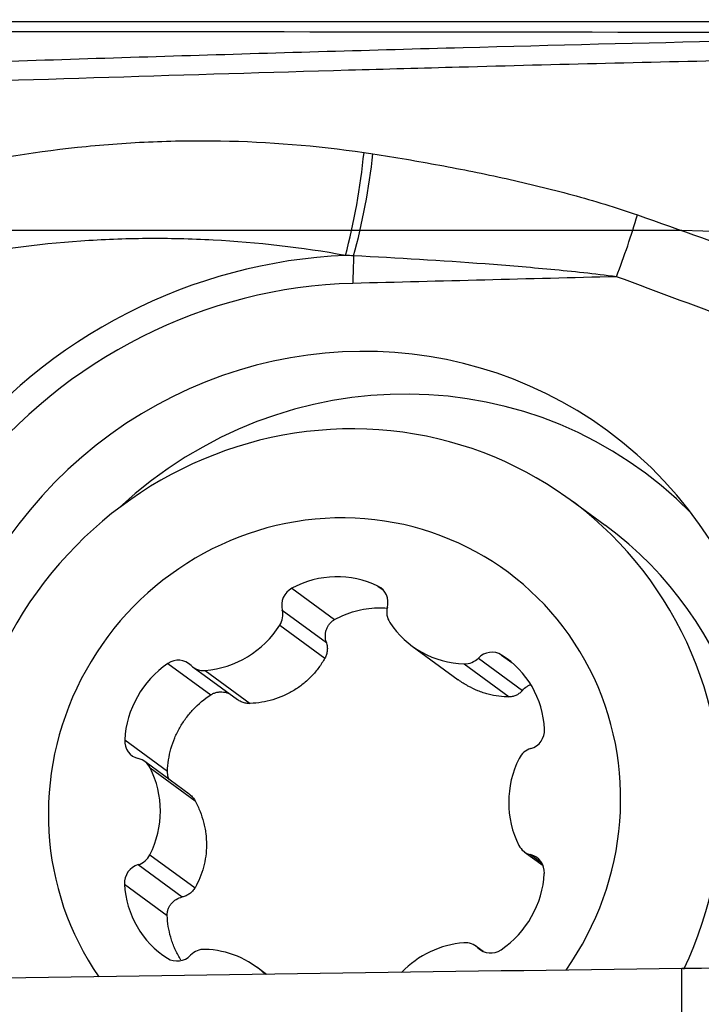
# Model space of a CAD drawing. Units: millimetres. Extents: x 188 to 296, y 213 to 287.
# Drawn here: x 273 to 276, y 259 to 264 of the extents above; entities that cross this region are included whole.
import ezdxf

# ---------------------------------------------------------------- set-up
doc = ezdxf.new("R2010")
doc.units = ezdxf.units.MM
for name, color, linetype in [('1', 4, 'Continuous'), ('CUT', 1, 'Continuous'), ('NOCUT', 7, 'Continuous')]:
    doc.layers.add(name, color=color, linetype=linetype)
doc.styles.add('cesky', font='simplex.shx')
doc.dimstyles.get("Standard").update_dxf_attribs({"dimtxt": 0.18, "dimasz": 0.18, "dimexe": 0.18, "dimexo": 0.0625, "dimgap": 0.09, "dimtad": 0, "dimtih": 1, "dimtoh": 1, "dimdec": 4, "dimzin": 0, "dimdsep": 46, "dimtxsty": 'Standard', "dimcen": 0.09, "dimadec": 0, "dimazin": 0, "dimtfac": 1, "dimtdec": 4, "dimtofl": 0, "dimtmove": 0, "dimatfit": 3, "dimfxl": 1, "dimtolj": 1, "dimtzin": 0, "dimarcsym": 0})

# ---------------------------------------------------------------- blocks, each defined once
blk = doc.blocks.new('*D5')
at = {"color": 254, "lineweight": -2, "transparency": 16777216}
for p, q in [((280.1442, 265.7312), (280.1442, 282.2453)), ((278.1442, 263.7312), (261.6301, 263.7312))]:
    blk.add_line(p, q, dxfattribs=at)
blk.add_arc((280.1442, 263.7312), 17.5142, 101.46903, 168.53097, dxfattribs=at)
at = {"color": 254, "lineweight": 13, "transparency": 16777216}
for points in [[(276.6035, 281.476), (276.72, 280.3152), (280.1442, 281.2453)], [(263.5602, 267.1554), (262.3994, 267.2719), (262.6301, 263.7312)]]:
    blk.add_solid(points, dxfattribs=at)
at = {"layer": 'Defpoints', "color": 0, "lineweight": 13, "transparency": 16777216}
for p in [(264.9765, 272.4882), (280.1442, 265.7312), (278.1442, 263.7312), (282.1442, 263.7312), (280.1442, 261.7312)]:
    blk.add_point(p, dxfattribs=at)
at = {"color": 254, "transparency": 16777216, "insert": (264.0476, 279.8279), "char_height": 3.5, "attachment_point": 5, "rotation": 45, "style": 'cesky'}
blk.add_mtext('\\A1;90°', dxfattribs=at)

msp = doc.modelspace()

# ---------------------------------------------------------------- linework, layer by layer
at = {"layer": '1'}
for p, q in [((275.5317, 261.486), (275.3756, 261.6003)), ((274.1332, 261.2061), (274.324, 261.0663)), ((274.5173, 261.2159), (274.5402, 261.1991)), ((274.0906, 261.109), (274.2873, 260.965)), ((274.0799, 261.0417), (274.2809, 260.8945)), ((274.6707, 260.9481), (274.8759, 260.7979)), ((275.0691, 260.9085), (275.1143, 260.8754)), ((273.5804, 260.8705), (273.7713, 260.7307)), ((273.6928, 260.8547), (273.8903, 260.7101)), ((274.9025, 260.869), (275.1035, 260.7219)), ((274.9655, 260.8949), (275.1622, 260.7509)), ((273.7469, 260.8395), (273.9478, 260.6924)), ((273.3878, 260.5301), (273.5786, 260.3904)), ((273.6759, 260.288), (273.477, 260.4335)), ((273.5011, 260.4052), (273.7021, 260.2581)), ((273.5005, 260.0179), (273.7015, 259.8707)), ((275.1704, 260.0316), (275.2538, 259.9705)), ((275.1986, 260.0184), (275.2479, 259.9824)), ((273.4481, 259.9738), (273.6448, 259.8298)), ((273.3868, 259.8872), (273.5776, 259.7474)), ((274.9864, 259.5871), (274.9546, 259.6104)), ((274.9634, 259.6029), (274.9821, 259.5892)), ((274.0206, 259.4848), (273.9767, 259.517)), ((275.8731, 256.6084), (275.8731, 259.5114))]:
    msp.add_line(p, q, dxfattribs=at)
for centre, major_axis, ratio, start_param, end_param in [((274.224, 263.0017), (-0.1275, -0.7898), 0.262982, 1.207741, 1.800763), ((274.2632, 262.9952), (-0.1358, -0.7884), 0.261211, 1.216092, 1.804309), ((275.4303, 262.706), (-0.2768, -0.7506), 0.225641, 1.50631, 1.874212), ((274.4057, 260.351), (1.3963, 1.9071), 0.972186, 0.659616, 1.530891), ((274.5004, 262.4962), (-0.0128, 0.4998), 0.187312, 1.171931, 1.427165), ((274.4025, 260.3534), (-1.3199, -1.8026), 0.972186, 3.785504, 4.672483), ((274.4025, 260.3534), (1.1386, 1.5551), 0.972186, 0, 2.672917), ((274.5914, 260.215), (-1.1077, -1.5128), 0.972186, 2.984622, 4.516345), ((274.3566, 260.2085), (-1.0191, -1.3918), 0.972186, 3.785505, 5.779729), ((274.3566, 260.2085), (-1.0191, -1.3918), 0.972186, 1.767031, 3.785504), ((274.4025, 260.3534), (1.1386, 1.5551), 0.972186, 4.873308, 6.283185), ((274.3237, 260.2326), (-0.768, -1.0489), 0.972186, 3.785505, 5.960959), ((274.3237, 260.2326), (-0.768, -1.0489), 0.972186, 1.587862, 3.785505), ((274.5127, 260.0942), (1.0191, 1.3918), 0.972186, 5.039196, 6.283169), ((274.3247, 260.8297), (0.2552, 0.3485), 0.972186, 0.173943, 1.11388), ((274.1705, 261.1327), (0.0498, 0.068), 0.972186, 1.11388, 2.476507), ((274.4798, 261.1406), (0.0498, 0.068), 0.972186, 5.094501, 6.457128), ((274.6395, 261.1015), (0.0498, 0.068), 0.972186, 1.952909, 2.791937), ((274.0107, 261.0854), (0.0498, 0.068), 0.972186, 4.779072, 5.6181), ((273.7248, 261.266), (0.2552, 0.3485), 0.972186, 3.839134, 4.779072), ((274.9259, 261.2966), (0.2552, 0.3485), 0.972186, 2.791937, 3.731874), ((275.0239, 260.8374), (0.0498, 0.068), 0.972186, 0.066683, 1.42931), ((274.8371, 260.5442), (0.2552, 0.3485), 0.972186, 5.409931, 6.349868), ((273.8113, 260.518), (0.2552, 0.3485), 0.972186, 1.221141, 2.161078), ((273.6254, 260.8018), (0.0498, 0.068), 0.972186, 6.141699, 7.504326), ((273.7426, 260.9227), (0.0498, 0.068), 0.972186, 3.000106, 3.839134), ((274.9071, 260.9524), (0.0498, 0.068), 0.972186, 3.731874, 4.570903), ((275.1781, 260.5713), (0.0498, 0.068), 0.972186, 4.047304, 5.409931), ((273.4704, 260.5278), (0.0498, 0.068), 0.972186, 2.161078, 3.523705), ((275.2206, 260.4113), (0.0498, 0.068), 0.972186, 0.905711, 1.744739), ((273.4273, 260.3656), (0.0498, 0.068), 0.972186, 5.826269, 6.665298), ((275.5248, 260.2632), (0.2552, 0.3485), 0.972186, 1.744739, 2.684677), ((273.1226, 260.2019), (0.2552, 0.3485), 0.972186, 4.886332, 5.826269), ((273.4268, 260.0538), (0.0498, 0.068), 0.972186, 4.047304, 4.886332), ((275.2201, 260.0995), (0.0498, 0.068), 0.972186, 2.684677, 3.523705), ((275.1771, 259.9373), (0.0498, 0.068), 0.972186, 5.302671, 6.665298), ((273.4694, 259.8938), (0.0498, 0.068), 0.972186, 0.905711, 2.268338), ((274.8361, 259.9471), (0.2552, 0.3485), 0.972186, 4.362733, 5.302671), ((273.8104, 259.9209), (0.2552, 0.3485), 0.972186, 2.268338, 3.208276), ((274.9226, 259.1991), (0.2552, 0.3485), 0.972186, 0.697542, 1.430501), ((274.9049, 259.5424), (0.0498, 0.068), 0.972186, 6.141699, 6.980727), ((273.7403, 259.5127), (0.0498, 0.068), 0.972186, 0.590282, 1.42931), ((273.7215, 259.1685), (0.2552, 0.3485), 0.972186, 6.163139, 6.873467), ((275.022, 259.6633), (0.0498, 0.068), 0.972186, 3.000106, 4.362733), ((273.6236, 259.6277), (0.0498, 0.068), 0.972186, 3.208276, 4.570903), ((-263.8141, 243.7309), (-921.4999, -17.9239), 0.007071, 4.086555, 4.09519)]:
    msp.add_ellipse(centre, major_axis=major_axis, ratio=ratio, start_param=start_param, end_param=end_param, dxfattribs=at)
for points, knots in [([(279.7456, 263.6998), (279.6931, 263.6989), (279.6405, 263.6981), (279.5354, 263.6964), (279.4828, 263.6955), (279.3251, 263.6929), (279.2198, 263.6912), (278.9062, 263.6863), (278.6998, 263.6836), (278.3941, 263.68), (278.2929, 263.6789), (278.142, 263.6772), (278.0918, 263.6767), (277.9919, 263.6757), (277.9422, 263.6752), (277.7932, 263.6736), (277.6943, 263.6725), (277.5459, 263.6707), (277.4964, 263.6701), (277.3973, 263.6688), (277.3477, 263.6681), (276.5044, 263.6559), (275.7041, 263.6376), (274.4934, 263.6047), (274.0881, 263.5929), (273.2743, 263.568), (272.8655, 263.5549), (271.6356, 263.5147), (270.8104, 263.4867), (269.9799, 263.4594)], [0, 0, 0, 0, 0.015625, 0.015625, 0.03125, 0.03125, 0.0625, 0.0625, 0.125, 0.125, 0.15625, 0.15625, 0.171875, 0.171875, 0.1875, 0.1875, 0.21875, 0.21875, 0.234375, 0.234375, 0.25, 0.25, 0.5, 0.5, 0.625, 0.625, 0.75, 0.75, 1, 1, 1, 1]), ([(274.3857, 263.5169), (274.5507, 263.5216), (274.7154, 263.5261), (275.3165, 263.5423), (275.9683, 263.5584), (276.8316, 263.5751), (277.2614, 263.5816), (277.5293, 263.585), (277.6362, 263.5863), (277.8504, 263.5887), (278.0121, 263.5903), (278.2296, 263.5925), (278.4486, 263.5949), (278.6707, 263.5976), (278.8943, 263.6005), (279.0069, 263.6021), (279.2335, 263.6056), (279.3476, 263.6075), (279.4614, 263.6094), (279.4615, 263.6094), (279.4615, 263.6094)], [0, 0, 0, 0, 0.097215, 0.097215, 0.355142, 0.484106, 0.61307, 0.61307, 0.645311, 0.677552, 0.742033, 0.742033, 0.806515, 0.870997, 0.870997, 0.935479, 0.935479, 0.999961, 0.999961, 1, 1, 1, 1]), ([(270.0391, 263.3781), (270.7776, 263.4022), (272.2352, 263.4512), (273.6752, 263.4966), (274.3857, 263.5169)], [0, 0, 0, 0, 0.503587, 1, 1, 1, 1]), ([(271.937, 262.8958), (272.1399, 262.9652), (272.3446, 263.0231), (272.7577, 263.1156), (272.9661, 263.1502), (273.2819, 263.1835), (273.3877, 263.1916), (273.5473, 263.1988), (273.6006, 263.2003), (273.7075, 263.2019), (273.7611, 263.2018), (274.0288, 263.1972), (274.2423, 263.1802), (274.4553, 263.1491)], [0, 0, 0, 0, 0.25, 0.25, 0.5, 0.5, 0.625, 0.625, 0.6875, 0.6875, 0.75, 0.75, 1, 1, 1, 1]), ([(274.495, 263.1431), (274.5945, 263.1275), (274.6939, 263.1107), (274.8921, 263.0741), (274.9909, 263.0542), (275.1881, 263.0106), (275.2863, 262.9868), (275.4328, 262.9469), (275.4814, 262.9329), (275.5784, 262.9032), (275.6266, 262.8875), (275.6746, 262.8707)], [0, 0, 0, 0, 0.25, 0.25, 0.5, 0.5, 0.75, 0.75, 0.875, 0.875, 1, 1, 1, 1]), ([(274.3729, 262.6899), (274.1767, 262.7251), (273.9798, 262.7479), (273.7325, 262.7611), (273.6829, 262.7629), (273.5841, 262.7651), (273.4361, 262.7661), (273.2892, 262.7603), (272.9965, 262.7399), (272.8029, 262.7147), (272.4187, 262.642), (272.228, 262.5946), (272.0386, 262.5362)], [0, 0, 0, 0, 0.25, 0.25, 0.3125, 0.3125, 0.375, 0.5, 0.5, 0.75, 0.75, 1, 1, 1, 1]), ([(275.5815, 262.5953), (275.484, 262.6076), (275.3865, 262.618), (275.1912, 262.6365), (275.0936, 262.6446), (274.8004, 262.6667), (274.6048, 262.6783), (274.4092, 262.6881)], [0, 0, 0, 0, 0.25, 0.25, 0.5, 0.5, 1, 1, 1, 1]), ([(274.324, 261.0663), (274.3532, 261.0828), (274.3839, 261.0954), (274.4321, 261.1088), (274.4485, 261.1123), (274.4814, 261.1171), (274.5129, 261.1198), (274.5447, 261.1189), (274.56, 261.1176)], [0, 0, 0, 0, 0.406948, 0.406948, 0.610423, 0.610423, 0.813897, 1, 1, 1, 1]), ([(274.2873, 260.965), (274.2842, 260.9744), (274.2828, 260.984), (274.2828, 260.9987), (274.2833, 261.0036), (274.2849, 261.0131), (274.2861, 261.0178), (274.2893, 261.027), (274.2913, 261.0315), (274.296, 261.0399), (274.2988, 261.0439), (274.305, 261.0514), (274.3084, 261.0549), (274.3158, 261.0611), (274.3198, 261.0639), (274.324, 261.0663)], [0, 0, 0, 0, 0.25, 0.25, 0.375, 0.375, 0.5, 0.5, 0.625, 0.625, 0.75, 0.75, 0.875, 0.875, 1, 1, 1, 1]), ([(274.2873, 260.965), (274.2892, 260.9592), (274.2905, 260.9531), (274.2918, 260.941), (274.2919, 260.935), (274.2909, 260.9229), (274.2897, 260.9169), (274.2862, 260.9054), (274.2839, 260.8999), (274.2809, 260.8945)], [0, 0, 0, 0, 0.25, 0.25, 0.5, 0.5, 0.75, 0.75, 1, 1, 1, 1]), ([(274.2809, 260.8945), (274.2726, 260.8798), (274.2634, 260.8657), (274.2435, 260.8387), (274.2273, 260.8195), (274.2092, 260.8018), (274.1967, 260.7903), (274.1902, 260.7848), (274.1703, 260.7688), (274.1425, 260.7494), (274.1124, 260.7337), (274.0812, 260.7199), (274.0649, 260.714), (274.0158, 260.6994), (273.9822, 260.6939), (273.9478, 260.6924)], [0, 0, 0, 0, 0.125, 0.125, 0.25, 0.3125, 0.3125, 0.375, 0.375, 0.5, 0.625, 0.625, 0.75, 0.75, 1, 1, 1, 1]), ([(275.1035, 260.7219), (275.0878, 260.7218), (275.072, 260.7227), (275.0407, 260.7267), (275.0174, 260.7312), (274.9942, 260.738), (274.9787, 260.7431), (274.971, 260.7459), (274.9481, 260.7551), (274.9185, 260.7694), (274.8904, 260.7873), (274.8765, 260.7975), (274.8762, 260.7977), (274.8759, 260.7979)], [0, 0, 0, 0, 0.199074, 0.199074, 0.398149, 0.497686, 0.497686, 0.597223, 0.597223, 0.796297, 0.995371, 0.995371, 1, 1, 1, 1]), ([(275.1622, 260.7509), (275.1681, 260.7581), (275.1749, 260.7641), (275.1864, 260.7712), (275.1905, 260.7733), (275.1952, 260.7751), (275.1957, 260.7753), (275.1962, 260.7755)], [0, 0, 0, 0, 0.64048, 0.64048, 0.960721, 0.960721, 1, 1, 1, 1]), ([(273.5786, 260.3904), (273.5799, 260.4245), (273.5851, 260.4579), (273.5989, 260.507), (273.6046, 260.5232), (273.6176, 260.5544), (273.6324, 260.5847), (273.6508, 260.6131), (273.666, 260.6336), (273.6713, 260.6404), (273.6822, 260.6534), (273.6878, 260.6597), (273.7167, 260.6905), (273.7426, 260.7121), (273.7713, 260.7307)], [0, 0, 0, 0, 0.25, 0.25, 0.375, 0.375, 0.5, 0.625, 0.625, 0.6875, 0.6875, 0.75, 0.75, 1, 1, 1, 1]), ([(273.7713, 260.7307), (273.7755, 260.7335), (273.7799, 260.7358), (273.789, 260.7396), (273.7938, 260.7411), (273.8035, 260.7432), (273.8084, 260.7439), (273.8183, 260.7443), (273.8233, 260.7441), (273.8381, 260.7422), (273.8476, 260.7394), (273.8576, 260.7345), (273.8587, 260.734), (273.8598, 260.7334)], [0, 0, 0, 0, 0.160087, 0.160087, 0.320174, 0.320174, 0.48026, 0.48026, 0.640347, 0.640347, 0.960521, 0.960521, 1, 1, 1, 1]), ([(275.1622, 260.7509), (275.1585, 260.7464), (275.1544, 260.7423), (275.1456, 260.7352), (275.1409, 260.7322), (275.1309, 260.7272), (275.1255, 260.7252), (275.1147, 260.7226), (275.1092, 260.7219), (275.1035, 260.7219)], [0, 0, 0, 0, 0.25, 0.25, 0.5, 0.5, 0.75, 0.75, 1, 1, 1, 1]), ([(273.9478, 260.6924), (273.9416, 260.6921), (273.9354, 260.6925), (273.9232, 260.6946), (273.9173, 260.6962), (273.9058, 260.7007), (273.9003, 260.7035), (273.8935, 260.7079), (273.8919, 260.709), (273.8903, 260.7101)], [0, 0, 0, 0, 0.301147, 0.301147, 0.602294, 0.602294, 0.903441, 0.903441, 1, 1, 1, 1]), ([(273.5864, 260.3523), (273.5851, 260.3551), (273.5839, 260.358), (273.5814, 260.3658), (273.5802, 260.3706), (273.5788, 260.3804), (273.5785, 260.3854), (273.5786, 260.3904)], [0, 0, 0, 0, 0.240004, 0.240004, 0.620002, 0.620002, 1, 1, 1, 1]), ([(273.6759, 260.288), (273.6767, 260.2874), (273.6775, 260.2868), (273.6831, 260.2823), (273.6877, 260.278), (273.6956, 260.2686), (273.6991, 260.2636), (273.7021, 260.2581)], [0, 0, 0, 0, 0.07558, 0.07558, 0.53779, 0.53779, 1, 1, 1, 1]), ([(273.7021, 260.2581), (273.7102, 260.2429), (273.7175, 260.2273), (273.73, 260.1955), (273.738, 260.1713), (273.7436, 260.1464), (273.7469, 260.1296), (273.7482, 260.1211), (273.7515, 260.0956), (273.7536, 260.0619), (273.7514, 260.0284), (273.7469, 259.995), (273.7436, 259.9784), (273.7305, 259.9301), (273.7179, 259.8996), (273.7015, 259.8707)], [0, 0, 0, 0, 0.125, 0.125, 0.25, 0.3125, 0.3125, 0.375, 0.375, 0.5, 0.625, 0.625, 0.75, 0.75, 1, 1, 1, 1]), ([(273.7015, 259.8707), (273.6985, 259.8655), (273.6949, 259.8606), (273.6869, 259.8518), (273.6824, 259.8479), (273.6727, 259.8409), (273.6674, 259.8379), (273.6565, 259.833), (273.6507, 259.8311), (273.6448, 259.8298)], [0, 0, 0, 0, 0.25, 0.25, 0.5, 0.5, 0.75, 0.75, 1, 1, 1, 1]), ([(273.5776, 259.7474), (273.5775, 259.7523), (273.5778, 259.7571), (273.5792, 259.7665), (273.5804, 259.7713), (273.5836, 259.7803), (273.5856, 259.7846), (273.5903, 259.7928), (273.5931, 259.7968), (273.6023, 259.8078), (273.6096, 259.814), (273.6262, 259.824), (273.6352, 259.8276), (273.6448, 259.8298)], [0, 0, 0, 0, 0.125, 0.125, 0.25, 0.25, 0.375, 0.375, 0.5, 0.5, 0.75, 0.75, 1, 1, 1, 1]), ([(273.6386, 259.5477), (273.6362, 259.5516), (273.6254, 259.5696), (273.616, 259.5884), (273.6062, 259.6113), (273.6032, 259.6191), (273.5977, 259.6347), (273.5952, 259.6425), (273.5839, 259.682), (273.5787, 259.7143), (273.5776, 259.7474)], [0, 0, 0, 0, 0.064682, 0.298511, 0.298511, 0.415426, 0.415426, 0.532341, 0.532341, 1, 1, 1, 1])]:
    msp.add_open_spline(points, degree=3, knots=knots, dxfattribs=at)
for points in [[(274.4553, 263.1491), (274.4685, 263.1472), (274.4818, 263.1452), (274.495, 263.1431)], [(275.6746, 262.8707), (276.0562, 262.7368), (276.4365, 262.5998), (276.8161, 262.4609)], [(274.4092, 262.6881), (274.3971, 262.6888), (274.385, 262.6894), (274.3729, 262.6899)], [(275.5815, 262.5953), (275.1896, 262.5853), (274.7978, 262.5753), (274.4059, 262.5653)], [(276.7156, 262.1673), (276.3385, 262.3124), (275.9606, 262.4555), (275.5815, 262.5953)], [(278.6942, 259.5157), (277.7539, 259.5144), (276.8135, 259.5129), (275.8731, 259.5114)]]:
    msp.add_open_spline(points, degree=3, dxfattribs=at)
at = {"layer": 'CUT'}
msp.add_arc((73.3511, -188476.2455), 188740.0385, 89.938085967, 89.940309413, dxfattribs=at)
at = {"layer": 'NOCUT'}
for p, q in [((269.4033, 262.8025), (275.8731, 262.8025)), ((275.8731, 262.8025), (278.6942, 262.7173))]:
    msp.add_line(p, q, dxfattribs=at)

# ---------------------------------------------------------------- dimensions: what is measured, and where the dimension line sits
dim = msp.add_angular_dim_2l(base=(264.9765, 272.4882), line1=((278.1442, 263.7312), (282.1442, 263.7312)), line2=((280.1442, 261.7312), (280.1442, 265.7312)), dimstyle='Standard', override={"dimtxt": 3.5, "dimasz": 3.5, "dimexe": 1, "dimexo": 0, "dimgap": 3.5, "dimtad": 1, "dimtih": 0, "dimdec": 3, "dimzin": 8, "dimtxsty": 'cesky', "dimsah": 1, "dimse1": 0, "dimse2": 0, "dimsd1": 0, "dimsd2": 0, "dimclrd": 254, "dimclre": 254, "dimclrt": 254, "dimtol": 0, "dimtdec": 3, "dimtofl": 1, "dimtmove": 0})
dim.commit()
dim.dimension.update_dxf_attribs({"geometry": '*D5', "text_midpoint": (267.7599, 276.1155), "dimtype": 162})

doc.saveas('drawing.dxf')
